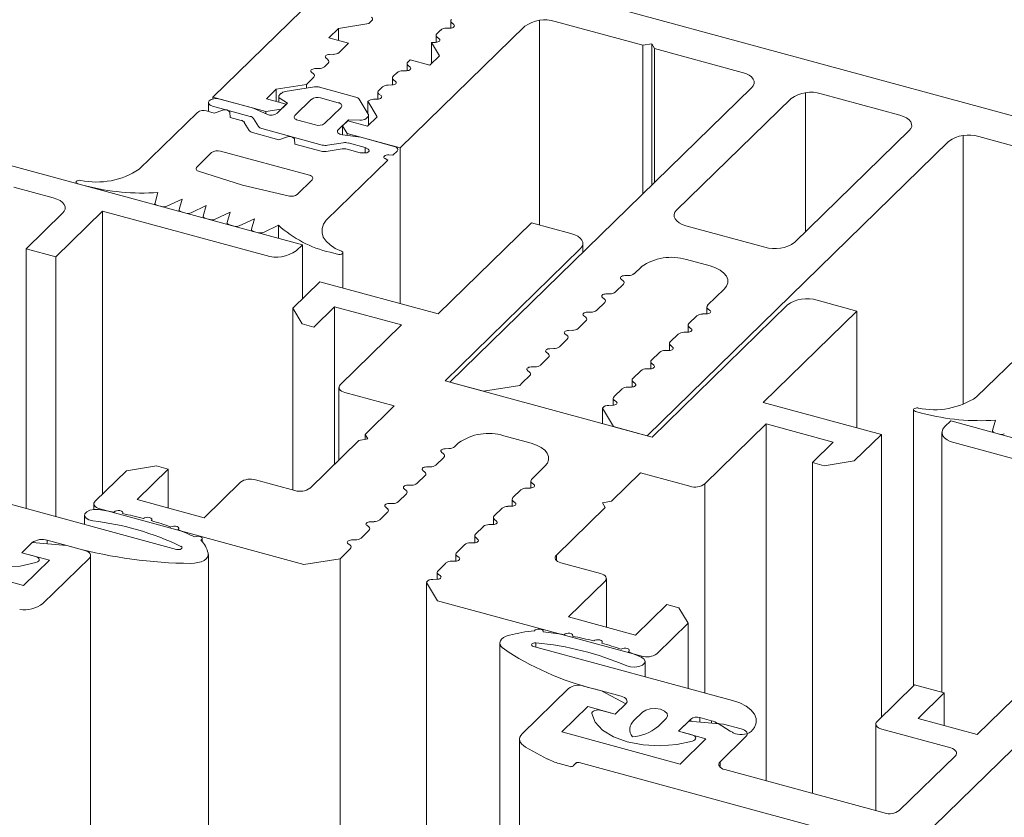
# Model space of a CAD drawing. Units: millimetres. Extents: x -228 to 2932, y -29 to 583.
# Drawn here: x -188 to -187, y 221 to 221 of the extents above; entities that cross this region are included whole.
import ezdxf

# ---------------------------------------------------------------- set-up
doc = ezdxf.new("R2010")
doc.units = ezdxf.units.MM
doc.layers.add('00_GROSOR 0.09', color=7, linetype='Continuous', lineweight=9)

# ---------------------------------------------------------------- blocks, each defined once
blk = doc.blocks.new('puerta apertura exterior 1 hoja (2)')
at = {"layer": '00_GROSOR 0.09'}
for p, q in [((22.5724, 9.9198), (21.4754, 8.849)), ((21.6984, 8.9989), (22.6763, 8.7331)), ((21.6086, 8.9219), (21.6405, 8.927)), ((21.6405, 8.927), (21.6439, 8.9303)), ((21.7275, 8.9296), (21.7275, 8.9222)), ((21.7286, 8.9277), (21.7307, 8.9259)), ((21.8216, 8.9305), (21.8216, 8.7136)), ((21.8381, 8.9293), (21.9311, 8.904)), ((21.5983, 8.9119), (21.6086, 8.9219)), ((21.6086, 8.9219), (21.6086, 8.9091)), ((21.6739, 8.7951), (21.8062, 8.9242)), ((21.7168, 8.9201), (21.7129, 8.9163)), ((21.7269, 8.9222), (21.7228, 8.9221)), ((21.6192, 8.9062), (21.5983, 8.9119)), ((21.6091, 8.8963), (21.6192, 8.9062)), ((21.7071, 8.907), (21.7071, 8.8845)), ((21.7071, 8.907), (21.7156, 8.8929)), ((21.7074, 8.907), (21.7071, 8.907)), ((21.7115, 8.9071), (21.7074, 8.907)), ((21.712, 8.9146), (21.712, 8.9071)), ((21.7131, 8.9126), (21.7153, 8.9108)), ((21.9311, 8.904), (21.9407, 8.9055)), ((21.9407, 8.9055), (21.9407, 8.7556)), ((21.9407, 8.9055), (21.9436, 8.9006)), ((21.9311, 8.904), (21.9311, 8.7463)), ((21.9436, 8.9006), (21.9436, 8.7585)), ((21.9436, 8.9006), (22.0366, 8.8753)), ((21.5936, 8.8812), (21.5976, 8.8851)), ((21.5973, 8.8888), (21.5952, 8.8906)), ((21.599, 8.8943), (21.6031, 8.8944)), ((21.6812, 8.8844), (21.6812, 8.877)), ((21.6844, 8.8885), (21.682, 8.8861)), ((21.7053, 8.8828), (21.6844, 8.8885)), ((21.7156, 8.8929), (21.7053, 8.8828)), ((21.5819, 8.8737), (21.5797, 8.8755)), ((21.5835, 8.8792), (21.5876, 8.8793)), ((21.6705, 8.8749), (21.6665, 8.8711)), ((21.6806, 8.877), (21.6765, 8.8769)), ((21.6823, 8.8825), (21.6844, 8.8807)), ((21.5702, 8.6925), (20.9141, 8.8708)), ((21.5744, 8.8624), (21.5822, 8.8701)), ((21.6657, 8.8694), (21.6657, 8.8619)), ((21.6668, 8.8674), (21.669, 8.8656)), ((21.5322, 8.8473), (21.5425, 8.8574)), ((21.5425, 8.8574), (21.5744, 8.8624)), ((21.5425, 8.8574), (21.5425, 8.8445)), ((21.5477, 8.8531), (21.546, 8.8514)), ((21.5831, 8.8598), (21.5519, 8.8549)), ((21.5744, 8.8624), (21.5744, 8.8584)), ((21.627, 8.8491), (21.5885, 8.8595)), ((21.6503, 8.8543), (21.6503, 8.8469)), ((21.6551, 8.8599), (21.6511, 8.856)), ((21.6652, 8.8619), (21.6611, 8.8618)), ((22.0465, 8.8589), (21.7267, 8.5468)), ((22.1036, 8.8538), (22.1036, 8.7061)), ((21.4706, 8.8432), (21.4706, 8.8338)), ((21.4754, 8.849), (21.4754, 8.8471)), ((21.4754, 8.849), (21.5316, 8.8337)), ((21.5172, 8.8376), (21.4827, 8.847)), ((21.5531, 8.8416), (21.5322, 8.8473)), ((21.5544, 8.8427), (21.5434, 8.8319)), ((21.5452, 8.8497), (21.5452, 8.8438)), ((21.5468, 8.8474), (21.5544, 8.8427)), ((21.5799, 8.8467), (21.5623, 8.8295)), ((21.6083, 8.8431), (21.5895, 8.8483)), ((21.6401, 8.8309), (21.6304, 8.8469)), ((21.6395, 8.8447), (21.6395, 8.8318)), ((21.6395, 8.8447), (21.6494, 8.8283)), ((21.6497, 8.8468), (21.6457, 8.8468)), ((21.6514, 8.8523), (21.6536, 8.8506)), ((22.0883, 8.8475), (21.967, 8.7292)), ((22.2038, 8.8299), (22.1202, 8.8526)), ((21.4589, 8.8329), (21.397, 8.7725)), ((21.4767, 8.8321), (21.4684, 8.8344)), ((21.475, 8.8395), (21.515, 8.8286)), ((21.4859, 8.8351), (21.4767, 8.8321)), ((21.4936, 8.8275), (21.4932, 8.8332)), ((21.5325, 8.8308), (21.5172, 8.8376)), ((21.5316, 8.8337), (21.5476, 8.8363)), ((21.5316, 8.8337), (21.5316, 8.8312)), ((21.5476, 8.8363), (21.5531, 8.8416)), ((21.5476, 8.8363), (21.5476, 8.836)), ((21.5531, 8.8416), (21.5531, 8.8414)), ((21.5936, 8.821), (21.6113, 8.8382)), ((21.5052, 8.8244), (21.4936, 8.8275)), ((21.5138, 8.8136), (21.5086, 8.8222)), ((21.5185, 8.8265), (21.5237, 8.8178)), ((21.5652, 8.8246), (21.584, 8.8195)), ((21.6081, 8.8143), (21.6192, 8.8251)), ((21.6183, 8.8239), (21.6128, 8.8185)), ((21.6392, 8.8183), (21.6183, 8.8239)), ((21.6192, 8.8251), (21.631, 8.8245)), ((21.6192, 8.8251), (21.6192, 8.8237)), ((21.6379, 8.8264), (21.6396, 8.8281)), ((21.6494, 8.8283), (21.6392, 8.8183)), ((21.6404, 8.8195), (21.6404, 8.8298)), ((21.5452, 8.8039), (21.5173, 8.8115)), ((21.5271, 8.8157), (21.5913, 8.7982)), ((21.6128, 8.8185), (21.6128, 8.809)), ((21.6128, 8.8185), (21.6177, 8.8103)), ((22.0924, 8.6951), (22.2136, 8.8135)), ((21.5545, 8.8069), (21.5452, 8.8039)), ((21.5621, 8.7993), (21.5617, 8.8049)), ((21.6321, 8.8064), (21.6126, 8.8091)), ((21.6177, 8.8103), (21.6177, 8.8084)), ((21.6177, 8.8103), (21.6739, 8.7951)), ((21.6676, 8.7968), (21.6321, 8.8064)), ((21.9357, 8.49), (22.2554, 8.8021)), ((22.2708, 8.8084), (22.2708, 8.5237)), ((22.2873, 8.8072), (22.3803, 8.7819)), ((21.5776, 8.7662), (21.4835, 8.7918)), ((21.5901, 8.7917), (21.5621, 8.7993)), ((21.6122, 8.7941), (21.5955, 8.7914)), ((21.5967, 8.798), (21.6134, 8.8006)), ((21.6314, 8.7901), (21.6176, 8.7938)), ((21.6188, 8.8004), (21.6369, 8.7955)), ((21.6369, 8.7955), (21.6398, 8.7938)), ((21.6369, 8.7955), (21.6369, 8.7898)), ((21.6662, 8.7875), (21.6706, 8.7918)), ((21.6739, 8.7951), (21.6739, 8.63)), ((21.474, 8.7902), (21.4582, 8.7749)), ((21.5955, 8.7186), (21.6607, 8.7821)), ((21.6356, 8.7898), (21.6314, 8.7901)), ((21.6607, 8.7821), (21.6578, 8.7838)), ((21.662, 8.7878), (21.6662, 8.7875)), ((21.46, 8.7704), (21.5066, 8.7556)), ((21.5648, 8.7459), (21.5805, 8.7613)), ((21.2642, 8.7537), (21.306, 8.7423)), ((21.3302, 8.7589), (21.3302, 8.7578)), ((21.3322, 8.7572), (21.3402, 8.755)), ((21.5066, 8.7556), (21.5566, 8.7441)), ((21.417, 8.7479), (21.414, 8.7368)), ((21.4264, 8.7334), (21.4426, 8.741)), ((21.4426, 8.741), (21.4395, 8.7299)), ((21.3086, 8.6797), (21.3582, 8.7281)), ((21.3582, 8.7281), (21.5317, 8.681)), ((21.3582, 8.7281), (21.3582, 8.4283)), ((21.4139, 8.7365), (21.4139, 8.735)), ((21.4165, 8.7343), (21.421, 8.7331)), ((21.4394, 8.7295), (21.4394, 8.7281)), ((21.4521, 8.7265), (21.4681, 8.734)), ((21.4681, 8.734), (21.4651, 8.7229)), ((21.3159, 8.7259), (21.2773, 8.6882)), ((21.442, 8.7274), (21.4467, 8.7261)), ((21.465, 8.7226), (21.465, 8.7211)), ((21.4675, 8.7204), (21.4723, 8.7192)), ((21.4777, 8.7195), (21.4937, 8.7271)), ((21.4937, 8.7271), (21.4906, 8.716)), ((21.5032, 8.7126), (21.5193, 8.7201)), ((21.5193, 8.7201), (21.5162, 8.709)), ((21.4906, 8.7156), (21.4906, 8.7142)), ((21.4931, 8.7135), (21.4978, 8.7122)), ((21.5162, 8.7087), (21.5162, 8.7072)), ((21.5288, 8.7056), (21.5449, 8.7132)), ((21.5449, 8.7132), (21.5449, 8.6994)), ((21.8132, 8.7159), (21.714, 8.6191)), ((21.855, 8.7046), (21.8132, 8.7159)), ((21.9769, 8.7127), (22.0604, 8.69)), ((21.5187, 8.7065), (21.5234, 8.7053)), ((21.2773, 8.6882), (21.3086, 8.6797)), ((21.2773, 8.6882), (21.2773, 8.4129)), ((21.5636, 8.6861), (21.5702, 8.6925)), ((21.5702, 8.6925), (21.5702, 8.6352)), ((21.7215, 8.5482), (21.8648, 8.6881)), ((21.8676, 8.6843), (21.8676, 8.6938)), ((21.3086, 8.6797), (21.3086, 8.4043)), ((21.5996, 8.6845), (21.6076, 8.6824)), ((21.6132, 8.6465), (21.6132, 8.6841)), ((21.9774, 8.6768), (22.0025, 8.67)), ((21.9221, 8.6618), (21.9296, 8.6692)), ((21.9103, 8.6543), (21.9082, 8.6561)), ((21.912, 8.6598), (21.9161, 8.6599)), ((21.5886, 8.6531), (21.5599, 8.6252)), ((21.714, 8.6191), (21.5886, 8.6531)), ((21.9022, 8.6425), (21.9106, 8.6507)), ((22.0173, 8.6453), (21.9999, 8.6283)), ((21.8905, 8.6349), (21.8883, 8.6367)), ((21.8921, 8.6404), (21.8962, 8.6405)), ((21.5599, 8.6252), (21.5698, 8.6087)), ((21.5599, 8.6252), (21.5599, 8.4326)), ((21.5823, 8.6053), (21.6044, 8.6268)), ((21.6044, 8.6268), (21.6754, 8.6075)), ((21.6044, 8.6268), (21.6044, 8.46)), ((21.8824, 8.6231), (21.8908, 8.6313)), ((22.0842, 8.6285), (21.9409, 8.4886)), ((21.9991, 8.6266), (21.9991, 8.6192)), ((22.0002, 8.6247), (22.0023, 8.6229)), ((22.1579, 8.6222), (22.1161, 8.6336)), ((21.8706, 8.6156), (21.8685, 8.6173)), ((21.8723, 8.6211), (21.8764, 8.6212)), ((21.9884, 8.6171), (21.98, 8.6089)), ((21.9985, 8.6191), (21.9944, 8.6191)), ((22.0587, 8.5254), (22.1579, 8.6222)), ((22.1579, 8.6222), (22.1579, 8.4984)), ((21.5698, 8.6087), (21.5823, 8.6053)), ((21.6754, 8.6075), (21.6104, 8.544)), ((21.8625, 8.6037), (21.8709, 8.6119)), ((21.9792, 8.6072), (21.9792, 8.5998)), ((21.9803, 8.6053), (21.9825, 8.6035)), ((21.8427, 8.5844), (21.8511, 8.5925)), ((21.8508, 8.5962), (21.8486, 8.598)), ((21.8524, 8.6017), (21.8565, 8.6018)), ((21.9686, 8.5977), (21.9602, 8.5896)), ((21.9787, 8.5998), (21.9746, 8.5997)), ((21.8326, 8.5823), (21.8367, 8.5824)), ((21.9594, 8.5879), (21.9594, 8.5804)), ((21.9605, 8.5859), (21.9627, 8.5841)), ((22.3469, 8.5915), (22.2851, 8.5312)), ((21.8228, 8.565), (21.8312, 8.5732)), ((21.831, 8.5768), (21.8288, 8.5786)), ((21.9487, 8.5784), (21.9404, 8.5702)), ((21.9588, 8.5804), (21.9547, 8.5803)), ((21.8127, 8.563), (21.8168, 8.563)), ((21.939, 8.561), (21.9349, 8.561)), ((21.9395, 8.5685), (21.9395, 8.5611)), ((21.9406, 8.5665), (21.9428, 8.5648)), ((21.8034, 8.546), (21.8114, 8.5538)), ((21.8111, 8.5574), (21.8089, 8.5592)), ((21.9289, 8.559), (21.9205, 8.5508)), ((21.609, 8.5412), (21.609, 8.4645)), ((21.9409, 8.4886), (21.7215, 8.5482)), ((21.7267, 8.5468), (21.7623, 8.5372)), ((21.7267, 8.5468), (21.7604, 8.5377)), ((21.7623, 8.5372), (21.8006, 8.5433)), ((21.8006, 8.5433), (21.8034, 8.546)), ((21.9191, 8.5417), (21.9151, 8.5416)), ((21.9197, 8.5491), (21.9197, 8.5417)), ((21.9208, 8.5472), (21.923, 8.5454)), ((21.6153, 8.5358), (21.6675, 8.5216)), ((21.8998, 8.5297), (21.8998, 8.5223)), ((21.9007, 8.5315), (21.9091, 8.5396)), ((21.6675, 8.5216), (21.6367, 8.4915)), ((21.8885, 8.5191), (21.9002, 8.4997)), ((21.8885, 8.5191), (21.8885, 8.5028)), ((21.8993, 8.5223), (21.8952, 8.5222)), ((21.9009, 8.5278), (21.9031, 8.526)), ((22.1841, 8.4913), (22.0587, 8.5254)), ((22.2182, 8.5176), (22.2182, 8.5164)), ((22.2182, 8.5164), (22.2182, 8.2248)), ((22.2202, 8.5159), (22.2282, 8.5137)), ((21.9002, 8.4997), (21.9357, 8.49)), ((21.902, 8.4992), (21.9357, 8.49)), ((21.9969, 8.439), (22.062, 8.5025)), ((22.062, 8.5025), (22.133, 8.4832)), ((22.062, 8.5025), (22.062, 8.1241)), ((22.2576, 8.5057), (22.251, 8.4993)), ((22.9137, 8.3274), (22.2576, 8.5057)), ((22.305, 8.5066), (22.302, 8.4955)), ((21.6367, 8.4915), (21.6396, 8.4866)), ((21.6367, 8.4915), (21.6367, 8.4861)), ((21.7837, 8.49), (21.8126, 8.4822)), ((22.1554, 8.4633), (22.1841, 8.4913)), ((22.1841, 8.4913), (22.1841, 8.1915)), ((22.2483, 8.4936), (22.2483, 8.218)), ((22.3019, 8.4951), (22.3019, 8.4937)), ((22.3045, 8.493), (22.3091, 8.4917)), ((21.6301, 8.485), (21.5783, 8.4345)), ((21.6396, 8.4866), (21.6301, 8.485)), ((21.7316, 8.4783), (21.7358, 8.4824)), ((22.133, 8.4832), (22.111, 8.4616)), ((22.2609, 8.4828), (22.4343, 8.4357)), ((21.7118, 8.459), (21.7202, 8.4671)), ((21.7199, 8.4708), (21.7177, 8.4726)), ((21.7216, 8.4763), (21.7256, 8.4764)), ((21.4155, 8.4581), (21.3836, 8.453)), ((21.428, 8.4547), (21.4155, 8.4581)), ((21.7017, 8.4569), (21.7058, 8.457)), ((21.8274, 8.4576), (21.8132, 8.4438)), ((22.111, 8.4616), (22.1235, 8.4582)), ((22.111, 8.4616), (22.111, 8.1108)), ((22.1235, 8.4582), (22.1554, 8.4633)), ((21.3836, 8.453), (21.3504, 8.4207)), ((21.3949, 8.4224), (21.428, 8.4547)), ((21.428, 8.4547), (21.428, 8.4134)), ((21.692, 8.4396), (21.7003, 8.4478)), ((21.7001, 8.4514), (21.6979, 8.4532)), ((21.8979, 8.4205), (21.9287, 8.4506)), ((21.9287, 8.4506), (21.981, 8.4364)), ((21.5046, 8.4408), (21.4659, 8.4031)), ((21.5623, 8.432), (21.5205, 8.4433)), ((21.6819, 8.4376), (21.686, 8.4376)), ((21.8124, 8.4421), (21.8124, 8.4346)), ((21.8135, 8.4401), (21.8157, 8.4383)), ((21.9969, 8.439), (21.9969, 8.2173)), ((21.4366, 8.3696), (21.2257, 8.4269)), ((21.6721, 8.4202), (21.6805, 8.4284)), ((21.6802, 8.4321), (21.678, 8.4338)), ((21.8018, 8.4326), (21.7934, 8.4244)), ((21.8119, 8.4346), (21.8078, 8.4345)), ((21.3491, 8.4179), (21.3491, 8.4118)), ((21.4659, 8.4031), (21.3949, 8.4224)), ((21.662, 8.4182), (21.6661, 8.4183)), ((21.792, 8.4152), (21.7879, 8.4152)), ((21.7926, 8.4227), (21.7926, 8.4153)), ((21.7937, 8.4208), (21.7958, 8.419)), ((21.8883, 8.419), (21.8979, 8.4205)), ((21.8912, 8.414), (21.8883, 8.419)), ((21.3392, 8.4058), (21.3392, 8.396)), ((21.3554, 8.4125), (21.5718, 8.3536)), ((21.3554, 8.4125), (21.3554, 8.4115)), ((21.6523, 8.4008), (21.6606, 8.409)), ((21.6604, 8.4127), (21.6582, 8.4145)), ((21.7819, 8.4132), (21.7735, 8.405)), ((21.8395, 8.3635), (21.8912, 8.414)), ((21.6405, 8.3933), (21.6384, 8.3951)), ((21.6422, 8.3988), (21.6463, 8.3989)), ((21.7621, 8.3938), (21.7537, 8.3857)), ((21.7722, 8.3959), (21.7681, 8.3958)), ((21.7727, 8.4033), (21.7727, 8.3959)), ((21.7738, 8.4014), (21.776, 8.3996)), ((22.5701, 8.3988), (22.2118, 8.049)), ((21.6324, 8.3815), (21.6408, 8.3897)), ((21.7529, 8.384), (21.7529, 8.3765)), ((21.2838, 8.3767), (21.2728, 8.3659)), ((21.3206, 8.3736), (21.2838, 8.3767)), ((21.2997, 8.3792), (21.3282, 8.3715)), ((21.2997, 8.3792), (21.2997, 8.3753)), ((21.3394, 8.3685), (21.3206, 8.3736)), ((21.464, 8.3777), (21.464, 8.381)), ((21.6207, 8.3739), (21.6185, 8.3757)), ((21.6223, 8.3795), (21.6264, 8.3795)), ((21.7422, 8.3745), (21.7339, 8.3663)), ((21.7523, 8.3765), (21.7482, 8.3764)), ((21.754, 8.382), (21.7561, 8.3802)), ((21.2746, 8.3312), (21.1492, 8.3653)), ((21.2728, 8.3659), (21.302, 8.358)), ((21.2874, 8.362), (21.2728, 8.3659)), ((21.3457, 8.0497), (21.3457, 8.3631)), ((21.4705, 8.0136), (21.4705, 8.3641)), ((21.6101, 8.3597), (21.621, 8.3703)), ((21.733, 8.3646), (21.733, 8.3572)), ((21.7341, 8.3626), (21.7363, 8.3609)), ((21.8395, 8.3635), (21.8395, 8.3578)), ((21.302, 8.358), (21.2746, 8.3312)), ((21.2951, 8.3121), (21.3444, 8.3602)), ((21.5718, 8.3536), (21.6101, 8.3597)), ((21.6101, 8.3597), (21.6101, 8.051)), ((21.7224, 8.3551), (21.714, 8.3469)), ((21.7325, 8.3571), (21.7284, 8.3571)), ((21.8862, 8.3439), (21.8444, 8.3553)), ((21.7132, 8.3452), (21.7132, 8.3378)), ((21.7143, 8.3433), (21.7165, 8.3415)), ((21.7018, 8.3346), (21.7135, 8.3151)), ((21.7018, 8.3346), (21.7018, 8.071)), ((21.7126, 8.3378), (21.7085, 8.3377)), ((21.8525, 8.298), (21.8911, 8.3357)), ((21.8925, 8.2871), (21.8925, 8.3386)), ((21.7135, 8.3151), (21.93, 8.2563)), ((21.9567, 8.311), (21.9235, 8.2787)), ((21.9692, 8.3076), (21.9567, 8.311)), ((21.9791, 8.2912), (21.9692, 8.3076)), ((21.9235, 8.2787), (21.8525, 8.298)), ((21.9459, 8.2589), (21.9791, 8.2912)), ((21.9791, 8.2912), (21.9791, 8.2221)), ((21.8256, 8.2822), (21.8256, 8.2827)), ((21.7795, 8.2702), (21.7795, 8.0498)), ((21.8178, 8.2705), (21.8178, 8.266)), ((22.3927, 8.2778), (22.2858, 8.1734)), ((22.0263, 8.2093), (21.8153, 8.2666)), ((21.93, 8.2563), (21.93, 8.2551)), ((21.9336, 8.2345), (21.9336, 8.2507)), ((21.8525, 8.2222), (21.8031, 8.174)), ((21.8872, 8.2196), (21.8684, 8.2247)), ((21.8797, 8.2216), (21.9081, 8.2139)), ((21.913, 8.2057), (21.8872, 8.2196)), ((22.2193, 8.2258), (22.1796, 8.1871)), ((22.2506, 8.2173), (22.2193, 8.2258)), ((22.2231, 8.1904), (22.2506, 8.2173)), ((22.2506, 8.2173), (22.2506, 8.1829)), ((21.8454, 8.1761), (21.8728, 8.2029)), ((21.8728, 8.2029), (21.902, 8.1949)), ((21.902, 8.1949), (21.8874, 8.1989)), ((21.902, 8.1949), (21.913, 8.2057)), ((21.9308, 8.1969), (21.9218, 8.1881)), ((21.9469, 8.1813), (21.9559, 8.1901)), ((21.9689, 8.1768), (21.9821, 8.1897)), ((21.9799, 8.1875), (21.9689, 8.1768)), ((22.0168, 8.1844), (21.9799, 8.1875)), ((21.9821, 8.1897), (21.9821, 8.1873)), ((21.9917, 8.1912), (22.004, 8.1879)), ((21.9917, 8.1912), (21.9917, 8.1865)), ((22.004, 8.1879), (22.004, 8.1855)), ((22.2858, 8.1734), (22.2231, 8.1904)), ((21.9707, 8.142), (21.8454, 8.1761)), ((21.9689, 8.1768), (21.9981, 8.1688)), ((21.9835, 8.1728), (21.9689, 8.1768)), ((22.0112, 8.1848), (22.0238, 8.1769)), ((22.0356, 8.1793), (22.0168, 8.1844)), ((22.1782, 8.1843), (22.1782, 8.0925)), ((22.1845, 8.1789), (22.2577, 8.159)), ((21.8004, 8.1683), (21.8004, 8.0442)), ((21.9981, 8.1688), (21.9707, 8.142)), ((22.0131, 8.1443), (22.0405, 8.171)), ((21.8069, 8.16), (21.8301, 8.1473)), ((21.8572, 8.1399), (21.8606, 8.1431)), ((21.8637, 8.1436), (22.1091, 8.0769)), ((22.0131, 8.1443), (22.0131, 8.1386)), ((22.2626, 8.1508), (22.2031, 8.0927)), ((21.8423, 8.1425), (21.8541, 8.1394)), ((22.1871, 8.0901), (22.018, 8.1361))]:
    blk.add_line(p, q, dxfattribs=at)
at = {"layer": '00_GROSOR 0.09', "flags": 128}
for points in [[(21.7307, 8.9259), (21.7313, 8.9253), (21.7315, 8.9247), (21.7313, 8.9241), (21.7309, 8.9235), (21.7302, 8.9229), (21.7293, 8.9225), (21.7281, 8.9223), (21.7269, 8.9222)], [(21.7153, 8.9108), (21.7158, 8.9102), (21.716, 8.9096), (21.7159, 8.909), (21.7155, 8.9084), (21.7148, 8.9079), (21.7138, 8.9075), (21.7127, 8.9072), (21.7115, 8.9071)], [(21.5952, 8.8906), (21.5947, 8.8911), (21.5944, 8.8918), (21.5946, 8.8924), (21.595, 8.893), (21.5957, 8.8935), (21.5966, 8.8939), (21.5978, 8.8942), (21.599, 8.8943)], [(21.5797, 8.8755), (21.5792, 8.8761), (21.579, 8.8767), (21.5791, 8.8773), (21.5796, 8.8779), (21.5803, 8.8784), (21.5812, 8.8788), (21.5823, 8.8791), (21.5835, 8.8792)], [(21.6844, 8.8807), (21.6849, 8.8801), (21.6852, 8.8795), (21.685, 8.8789), (21.6846, 8.8783), (21.6839, 8.8777), (21.6829, 8.8773), (21.6818, 8.8771), (21.6806, 8.877)], [(22.0366, 8.8753), (22.0405, 8.874), (22.0438, 8.8723), (22.0464, 8.8704), (22.0482, 8.8682), (22.0491, 8.8658), (22.0491, 8.8634), (22.0482, 8.8611), (22.0465, 8.8589)], [(21.669, 8.8656), (21.6695, 8.865), (21.6697, 8.8644), (21.6696, 8.8638), (21.6692, 8.8632), (21.6685, 8.8627), (21.6675, 8.8623), (21.6664, 8.862), (21.6652, 8.8619)], [(21.4827, 8.847), (21.4796, 8.8475), (21.4764, 8.8473), (21.4736, 8.8465), (21.4715, 8.8452), (21.4706, 8.8436), (21.4709, 8.842), (21.4725, 8.8405), (21.475, 8.8395)], [(21.546, 8.8514), (21.5456, 8.8509), (21.5453, 8.8504), (21.5452, 8.8499), (21.5452, 8.8493), (21.5454, 8.8488), (21.5457, 8.8483), (21.5462, 8.8478), (21.5468, 8.8474)], [(21.6113, 8.8382), (21.6118, 8.8389), (21.6121, 8.8396), (21.612, 8.8403), (21.6118, 8.841), (21.6112, 8.8417), (21.6104, 8.8422), (21.6095, 8.8428), (21.6083, 8.8431)], [(21.6536, 8.8506), (21.6541, 8.85), (21.6543, 8.8494), (21.6542, 8.8487), (21.6537, 8.8481), (21.653, 8.8476), (21.6521, 8.8472), (21.651, 8.8469), (21.6497, 8.8468)], [(21.5623, 8.8295), (21.5618, 8.8289), (21.5615, 8.8282), (21.5615, 8.8274), (21.5618, 8.8267), (21.5623, 8.8261), (21.5631, 8.8255), (21.5641, 8.825), (21.5652, 8.8246)], [(22.2136, 8.8135), (22.2154, 8.8157), (22.2163, 8.818), (22.2162, 8.8204), (22.2153, 8.8227), (22.2135, 8.8249), (22.2109, 8.8269), (22.2076, 8.8286), (22.2038, 8.8299)], [(21.6126, 8.8091), (21.6111, 8.8094), (21.6098, 8.8098), (21.6087, 8.8104), (21.6079, 8.8111), (21.6074, 8.8119), (21.6073, 8.8127), (21.6076, 8.8135), (21.6081, 8.8143)], [(21.6398, 8.7938), (21.6406, 8.7932), (21.6409, 8.7925), (21.6409, 8.7918), (21.6404, 8.7911), (21.6396, 8.7905), (21.6384, 8.7901), (21.6371, 8.7898), (21.6356, 8.7898)], [(21.6706, 8.7918), (21.6711, 8.7925), (21.6714, 8.7932), (21.6714, 8.7939), (21.6711, 8.7946), (21.6705, 8.7953), (21.6698, 8.7959), (21.6688, 8.7964), (21.6676, 8.7968)], [(21.6578, 8.7838), (21.657, 8.7844), (21.6566, 8.7851), (21.6567, 8.7858), (21.6571, 8.7865), (21.658, 8.7871), (21.6592, 8.7876), (21.6605, 8.7878), (21.662, 8.7878)], [(21.4582, 8.7749), (21.4578, 8.7743), (21.4575, 8.7737), (21.4574, 8.7731), (21.4576, 8.7725), (21.4579, 8.7719), (21.4584, 8.7713), (21.4591, 8.7708), (21.46, 8.7704)], [(21.3352, 8.7608), (21.3338, 8.7609), (21.3324, 8.7607), (21.3313, 8.7603), (21.3305, 8.7597), (21.3302, 8.759), (21.3304, 8.7583), (21.3311, 8.7577), (21.3322, 8.7572)], [(21.5805, 8.7613), (21.581, 8.7619), (21.5813, 8.7626), (21.5813, 8.7634), (21.581, 8.7641), (21.5805, 8.7647), (21.5797, 8.7653), (21.5787, 8.7658), (21.5776, 8.7662)], [(21.306, 8.7423), (21.3099, 8.741), (21.3132, 8.7393), (21.3157, 8.7374), (21.3175, 8.7352), (21.3185, 8.7328), (21.3185, 8.7304), (21.3176, 8.7281), (21.3159, 8.7259)], [(21.414, 8.7368), (21.4139, 8.7364), (21.414, 8.7361), (21.4142, 8.7357), (21.4145, 8.7354), (21.4148, 8.735), (21.4153, 8.7348), (21.4158, 8.7345), (21.4165, 8.7343)], [(21.4395, 8.7299), (21.4394, 8.7295), (21.4395, 8.7291), (21.4397, 8.7288), (21.44, 8.7284), (21.4403, 8.7281), (21.4408, 8.7278), (21.4414, 8.7276), (21.442, 8.7274)], [(21.967, 8.7292), (21.9652, 8.7269), (21.9644, 8.7246), (21.9644, 8.7222), (21.9653, 8.7199), (21.9671, 8.7177), (21.9697, 8.7157), (21.973, 8.714), (21.9769, 8.7127)], [(21.4651, 8.7229), (21.465, 8.7226), (21.4651, 8.7222), (21.4653, 8.7218), (21.4655, 8.7215), (21.4659, 8.7212), (21.4664, 8.7209), (21.4669, 8.7206), (21.4675, 8.7204)], [(21.6117, 8.6857), (21.6051, 8.6887), (21.5996, 8.6923), (21.5953, 8.6963), (21.5924, 8.7007), (21.591, 8.7052), (21.591, 8.7098), (21.5926, 8.7143), (21.5955, 8.7186)], [(21.4906, 8.716), (21.4906, 8.7156), (21.4907, 8.7152), (21.4908, 8.7149), (21.4911, 8.7145), (21.4915, 8.7142), (21.492, 8.7139), (21.4925, 8.7137), (21.4931, 8.7135)], [(21.5162, 8.709), (21.5162, 8.7087), (21.5162, 8.7083), (21.5164, 8.7079), (21.5167, 8.7076), (21.5171, 8.7073), (21.5175, 8.707), (21.5181, 8.7067), (21.5187, 8.7065)], [(21.8648, 8.6881), (21.8666, 8.6903), (21.8675, 8.6927), (21.8675, 8.6951), (21.8665, 8.6974), (21.8647, 8.6996), (21.8622, 8.7016), (21.8589, 8.7032), (21.855, 8.7046)], [(21.6076, 8.6824), (21.6089, 8.6822), (21.6103, 8.6822), (21.6116, 8.6825), (21.6126, 8.6831), (21.6131, 8.6837), (21.6131, 8.6845), (21.6126, 8.6851), (21.6117, 8.6857)], [(22.0025, 8.67), (22.0083, 8.668), (22.0133, 8.6655), (22.0171, 8.6625), (22.0198, 8.6592), (22.0212, 8.6557), (22.0213, 8.6521), (22.0199, 8.6486), (22.0173, 8.6453)], [(21.9082, 8.6561), (21.9076, 8.6567), (21.9074, 8.6573), (21.9075, 8.6579), (21.908, 8.6585), (21.9087, 8.659), (21.9096, 8.6594), (21.9108, 8.6597), (21.912, 8.6598)], [(21.8883, 8.6367), (21.8878, 8.6373), (21.8876, 8.6379), (21.8877, 8.6386), (21.8881, 8.6391), (21.8888, 8.6397), (21.8898, 8.6401), (21.8909, 8.6403), (21.8921, 8.6404)], [(21.8685, 8.6173), (21.8679, 8.6179), (21.8677, 8.6185), (21.8679, 8.6192), (21.8683, 8.6198), (21.869, 8.6203), (21.8699, 8.6207), (21.8711, 8.621), (21.8723, 8.6211)], [(22.0023, 8.6229), (22.0029, 8.6223), (22.0031, 8.6217), (22.003, 8.621), (22.0025, 8.6204), (22.0018, 8.6199), (22.0009, 8.6195), (21.9997, 8.6193), (21.9985, 8.6191)], [(21.9825, 8.6035), (21.983, 8.6029), (21.9832, 8.6023), (21.9831, 8.6017), (21.9827, 8.6011), (21.982, 8.6006), (21.981, 8.6001), (21.9799, 8.5999), (21.9787, 8.5998)], [(21.8486, 8.598), (21.8481, 8.5986), (21.8479, 8.5992), (21.848, 8.5998), (21.8484, 8.6004), (21.8492, 8.6009), (21.8501, 8.6013), (21.8512, 8.6016), (21.8524, 8.6017)], [(21.8288, 8.5786), (21.8283, 8.5792), (21.828, 8.5798), (21.8282, 8.5804), (21.8286, 8.581), (21.8293, 8.5816), (21.8303, 8.582), (21.8314, 8.5822), (21.8326, 8.5823)], [(21.9627, 8.5841), (21.9632, 8.5836), (21.9634, 8.5829), (21.9633, 8.5823), (21.9628, 8.5817), (21.9621, 8.5812), (21.9612, 8.5808), (21.96, 8.5805), (21.9588, 8.5804)], [(21.8089, 8.5592), (21.8084, 8.5598), (21.8082, 8.5604), (21.8083, 8.5611), (21.8087, 8.5617), (21.8095, 8.5622), (21.8104, 8.5626), (21.8115, 8.5629), (21.8127, 8.563)], [(21.9428, 8.5648), (21.9433, 8.5642), (21.9435, 8.5636), (21.9434, 8.5629), (21.943, 8.5623), (21.9423, 8.5618), (21.9413, 8.5614), (21.9402, 8.5611), (21.939, 8.561)], [(21.6104, 8.544), (21.6095, 8.5429), (21.6091, 8.5418), (21.6091, 8.5406), (21.6095, 8.5394), (21.6104, 8.5383), (21.6117, 8.5373), (21.6134, 8.5365), (21.6153, 8.5358)], [(21.923, 8.5454), (21.9235, 8.5448), (21.9237, 8.5442), (21.9236, 8.5436), (21.9231, 8.543), (21.9224, 8.5424), (21.9215, 8.542), (21.9204, 8.5418), (21.9191, 8.5417)], [(21.9031, 8.526), (21.9036, 8.5254), (21.9038, 8.5248), (21.9037, 8.5242), (21.9033, 8.5236), (21.9026, 8.5231), (21.9016, 8.5227), (21.9005, 8.5224), (21.8993, 8.5223)], [(22.2232, 8.5195), (22.2218, 8.5196), (22.2205, 8.5194), (22.2193, 8.519), (22.2185, 8.5184), (22.2182, 8.5177), (22.2184, 8.5169), (22.2191, 8.5163), (22.2202, 8.5159)], [(22.251, 8.4993), (22.2493, 8.497), (22.2484, 8.4947), (22.2484, 8.4923), (22.2493, 8.49), (22.2511, 8.4878), (22.2537, 8.4858), (22.257, 8.4841), (22.2609, 8.4828)], [(22.302, 8.4955), (22.3019, 8.4951), (22.302, 8.4947), (22.3022, 8.4944), (22.3025, 8.494), (22.3028, 8.4937), (22.3033, 8.4934), (22.3039, 8.4932), (22.3045, 8.493)], [(21.8126, 8.4822), (21.8183, 8.4802), (21.8233, 8.4777), (21.8272, 8.4748), (21.8299, 8.4715), (21.8313, 8.468), (21.8313, 8.4644), (21.83, 8.4609), (21.8274, 8.4576)], [(21.7177, 8.4726), (21.7172, 8.4732), (21.717, 8.4738), (21.7171, 8.4744), (21.7176, 8.475), (21.7183, 8.4755), (21.7192, 8.4759), (21.7203, 8.4762), (21.7216, 8.4763)], [(21.6979, 8.4532), (21.6974, 8.4538), (21.6972, 8.4544), (21.6973, 8.455), (21.6977, 8.4556), (21.6984, 8.4562), (21.6994, 8.4566), (21.7005, 8.4568), (21.7017, 8.4569)], [(21.678, 8.4338), (21.6775, 8.4344), (21.6773, 8.435), (21.6774, 8.4357), (21.6779, 8.4363), (21.6786, 8.4368), (21.6795, 8.4372), (21.6806, 8.4375), (21.6819, 8.4376)], [(21.8157, 8.4383), (21.8162, 8.4378), (21.8164, 8.4371), (21.8163, 8.4365), (21.8159, 8.4359), (21.8152, 8.4354), (21.8142, 8.435), (21.8131, 8.4347), (21.8119, 8.4346)], [(21.3504, 8.4207), (21.3496, 8.4196), (21.3491, 8.4184), (21.3491, 8.4172), (21.3496, 8.4161), (21.3505, 8.415), (21.3518, 8.414), (21.3534, 8.4131), (21.3554, 8.4125)], [(21.6582, 8.4145), (21.6577, 8.415), (21.6575, 8.4157), (21.6576, 8.4163), (21.658, 8.4169), (21.6587, 8.4174), (21.6597, 8.4178), (21.6608, 8.4181), (21.662, 8.4182)], [(21.7958, 8.419), (21.7964, 8.4184), (21.7966, 8.4178), (21.7964, 8.4171), (21.796, 8.4165), (21.7953, 8.416), (21.7944, 8.4156), (21.7932, 8.4153), (21.792, 8.4152)], [(21.354, 8.4117), (21.3494, 8.4119), (21.345, 8.4111), (21.3416, 8.4095), (21.3396, 8.4074), (21.3393, 8.405), (21.3408, 8.4028), (21.3438, 8.401), (21.348, 8.3999)], [(21.3795, 8.4075), (21.3798, 8.4084), (21.3794, 8.4093), (21.3783, 8.4101), (21.3767, 8.4106), (21.3749, 8.4107), (21.3731, 8.4105), (21.3716, 8.4099), (21.3707, 8.4091)], [(21.41, 8.4), (21.4105, 8.401), (21.4104, 8.4019), (21.4095, 8.4028), (21.4081, 8.4034), (21.4063, 8.4036), (21.4044, 8.4035), (21.4028, 8.4031), (21.4016, 8.4023)], [(21.4383, 8.3904), (21.4391, 8.3912), (21.4392, 8.3922), (21.4386, 8.3931), (21.4374, 8.3938), (21.4357, 8.3942), (21.4338, 8.3942), (21.4321, 8.3939), (21.4307, 8.3933)], [(21.6384, 8.3951), (21.6378, 8.3957), (21.6376, 8.3963), (21.6377, 8.3969), (21.6382, 8.3975), (21.6389, 8.398), (21.6398, 8.3985), (21.641, 8.3987), (21.6422, 8.3988)], [(21.776, 8.3996), (21.7765, 8.399), (21.7767, 8.3984), (21.7766, 8.3978), (21.7762, 8.3972), (21.7755, 8.3966), (21.7745, 8.3962), (21.7734, 8.396), (21.7722, 8.3959)], [(21.1809, 8.3846), (21.1843, 8.3755), (21.1921, 8.3672), (21.2038, 8.3601), (21.2185, 8.3547), (21.2354, 8.3515), (21.2533, 8.3505), (21.2711, 8.3519), (21.2877, 8.3556)], [(21.4626, 8.3793), (21.4636, 8.3801), (21.464, 8.381), (21.4636, 8.382), (21.4626, 8.3827), (21.461, 8.3833), (21.4592, 8.3834), (21.4574, 8.3832), (21.4558, 8.3827)], [(21.4414, 8.3728), (21.4422, 8.3722), (21.4426, 8.3715), (21.4424, 8.3708), (21.4418, 8.3701), (21.4407, 8.3696), (21.4394, 8.3693), (21.438, 8.3693), (21.4366, 8.3696)], [(21.6185, 8.3757), (21.618, 8.3763), (21.6178, 8.3769), (21.6179, 8.3776), (21.6183, 8.3782), (21.619, 8.3787), (21.62, 8.3791), (21.6211, 8.3793), (21.6223, 8.3795)], [(21.7561, 8.3802), (21.7567, 8.3797), (21.7569, 8.379), (21.7568, 8.3784), (21.7563, 8.3778), (21.7556, 8.3773), (21.7547, 8.3769), (21.7535, 8.3766), (21.7523, 8.3765)], [(21.3444, 8.3602), (21.3452, 8.3613), (21.3457, 8.3625), (21.3457, 8.3637), (21.3452, 8.3649), (21.3443, 8.366), (21.343, 8.367), (21.3414, 8.3678), (21.3394, 8.3685)], [(21.4518, 8.3547), (21.4557, 8.3548), (21.4595, 8.3555), (21.4629, 8.3565), (21.4659, 8.3578), (21.4682, 8.3595), (21.4697, 8.3614), (21.4704, 8.3634), (21.4703, 8.3654)], [(21.8444, 8.3553), (21.8425, 8.356), (21.8408, 8.3568), (21.8395, 8.3578), (21.8386, 8.3589), (21.8382, 8.3601), (21.8382, 8.3613), (21.8386, 8.3624), (21.8395, 8.3635)], [(21.2877, 8.3556), (21.2892, 8.3562), (21.2903, 8.357), (21.291, 8.3579), (21.2912, 8.3588), (21.2909, 8.3598), (21.2901, 8.3607), (21.2889, 8.3614), (21.2874, 8.362)], [(21.7363, 8.3609), (21.7368, 8.3603), (21.737, 8.3597), (21.7369, 8.359), (21.7365, 8.3584), (21.7358, 8.3579), (21.7348, 8.3575), (21.7337, 8.3572), (21.7325, 8.3571)], [(21.7165, 8.3415), (21.717, 8.3409), (21.7172, 8.3403), (21.7171, 8.3397), (21.7166, 8.3391), (21.7159, 8.3385), (21.715, 8.3381), (21.7139, 8.3379), (21.7126, 8.3378)], [(21.8911, 8.3357), (21.892, 8.3368), (21.8924, 8.338), (21.8924, 8.3392), (21.892, 8.3404), (21.8911, 8.3415), (21.8898, 8.3425), (21.8881, 8.3433), (21.8862, 8.3439)], [(21.8255, 8.2822), (21.8255, 8.2832), (21.8249, 8.2841), (21.8235, 8.2847), (21.8218, 8.2851), (21.82, 8.2851), (21.8183, 8.2847), (21.817, 8.2841), (21.8163, 8.2832)], [(21.8567, 8.2775), (21.8569, 8.2785), (21.8565, 8.2794), (21.8554, 8.2801), (21.8538, 8.2806), (21.8519, 8.2808), (21.8501, 8.2805), (21.8487, 8.2799), (21.8477, 8.2791)], [(21.7897, 8.2786), (21.7864, 8.2775), (21.7836, 8.2761), (21.7814, 8.2744), (21.7801, 8.2725), (21.7795, 8.2704), (21.7798, 8.2684), (21.781, 8.2665), (21.7829, 8.2647)], [(21.8153, 8.2666), (21.8142, 8.2671), (21.8134, 8.2677), (21.8131, 8.2684), (21.8133, 8.2691), (21.814, 8.2698), (21.8151, 8.2702), (21.8164, 8.2705), (21.8178, 8.2705)], [(21.8876, 8.2703), (21.8882, 8.2712), (21.888, 8.2721), (21.8871, 8.273), (21.8856, 8.2736), (21.8838, 8.2738), (21.882, 8.2737), (21.8804, 8.2733), (21.8792, 8.2725)], [(21.916, 8.2609), (21.9168, 8.2618), (21.9168, 8.2627), (21.9162, 8.2636), (21.9149, 8.2643), (21.9132, 8.2647), (21.9114, 8.2647), (21.9096, 8.2644), (21.9083, 8.2637)], [(21.9141, 8.2461), (21.9181, 8.2449), (21.9226, 8.2446), (21.9271, 8.2453), (21.9307, 8.2467), (21.933, 8.2488), (21.9336, 8.2511), (21.9324, 8.2534), (21.9295, 8.2553)], [(21.9081, 8.2139), (21.91, 8.2132), (21.9117, 8.2124), (21.913, 8.2114), (21.9139, 8.2103), (21.9143, 8.2092), (21.9144, 8.208), (21.9139, 8.2068), (21.913, 8.2057)], [(22.046, 8.1764), (22.0495, 8.1808), (22.0513, 8.1855), (22.0512, 8.1903), (22.0494, 8.195), (22.0458, 8.1994), (22.0406, 8.2033), (22.034, 8.2067), (22.0263, 8.2093)], [(21.8874, 8.1989), (21.8856, 8.1992), (21.8838, 8.1993), (21.8819, 8.1991), (21.8802, 8.1987), (21.8788, 8.1981), (21.8778, 8.1973), (21.8771, 8.1964), (21.877, 8.1954)], [(21.877, 8.1954), (21.8805, 8.1863), (21.8883, 8.178), (21.8999, 8.1709), (21.9147, 8.1655), (21.9315, 8.1623), (21.9495, 8.1613), (21.9673, 8.1627), (21.9838, 8.1664)], [(21.9559, 8.1901), (21.9574, 8.1928), (21.9569, 8.1957), (21.9542, 8.1982), (21.9499, 8.2), (21.9446, 8.2008), (21.9391, 8.2005), (21.9343, 8.1991), (21.9308, 8.1969)], [(22.1796, 8.1871), (22.1787, 8.186), (22.1783, 8.1848), (22.1783, 8.1836), (22.1788, 8.1825), (22.1797, 8.1814), (22.181, 8.1804), (22.1826, 8.1795), (22.1845, 8.1789)], [(22.0405, 8.171), (22.0414, 8.1721), (22.0418, 8.1733), (22.0418, 8.1745), (22.0413, 8.1757), (22.0404, 8.1768), (22.0391, 8.1778), (22.0375, 8.1786), (22.0356, 8.1793)], [(21.8031, 8.174), (21.8017, 8.1723), (21.8008, 8.1705), (21.8004, 8.1686), (21.8006, 8.1667), (21.8014, 8.1648), (21.8027, 8.1631), (21.8046, 8.1615), (21.8069, 8.16)], [(21.9838, 8.1664), (21.9853, 8.167), (21.9864, 8.1678), (21.9871, 8.1687), (21.9873, 8.1696), (21.987, 8.1706), (21.9862, 8.1715), (21.985, 8.1722), (21.9835, 8.1728)], [(22.2577, 8.159), (22.2596, 8.1583), (22.2612, 8.1575), (22.2625, 8.1565), (22.2634, 8.1554), (22.2639, 8.1542), (22.2639, 8.1531), (22.2635, 8.1519), (22.2626, 8.1508)], [(22.018, 8.1361), (22.0161, 8.1367), (22.0145, 8.1376), (22.0132, 8.1386), (22.0123, 8.1397), (22.0118, 8.1408), (22.0118, 8.142), (22.0122, 8.1432), (22.0131, 8.1443)]]:
    blk.add_lwpolyline(points, dxfattribs=at)
at = {"layer": '00_GROSOR 0.09'}
for centre, radius, start, end in [((21.6424, 8.932), 0.00227, 310.6403, 57.791), ((21.7298, 8.9296), 0.00227, 130.5864, 237.8476), ((21.8273, 8.8945), 0.0364, 72.6981, 125.3955), ((21.7143, 8.9145), 0.00227, 130.5839, 237.8474), ((21.7225, 8.9129), 0.00916, 87.8293, 128.0919), ((21.6034, 8.9035), 0.00917, 267.8561, 308.0651), ((21.5961, 8.8868), 0.00227, 310.6419, 57.7922), ((21.6835, 8.8844), 0.00227, 130.5849, 237.8464), ((21.588, 8.8885), 0.00917, 267.8561, 308.0651), ((21.6762, 8.8677), 0.00916, 87.8297, 128.0915), ((21.5807, 8.8718), 0.00227, 310.6417, 57.7896), ((21.668, 8.8693), 0.00227, 130.5863, 237.8451), ((21.5527, 8.847), 0.00787, 96.2862, 129.9165), ((21.5852, 8.8468), 0.0132, 75.4244, 99.0442), ((21.6526, 8.8543), 0.00227, 130.5864, 237.8476), ((21.6607, 8.8527), 0.00916, 87.8293, 128.0919), ((22.1094, 8.8178), 0.0364, 72.6981, 125.3955), ((21.5862, 8.8378), 0.0109, 72.6896, 125.4124), ((21.6259, 8.8434), 0.00574, 37.4386, 78.9875), ((21.6453, 8.8378), 0.00895, 87.5, 129.6785), ((21.4652, 8.824), 0.0109, 72.6998, 125.3896), ((21.4883, 8.8294), 0.0062, 37.5968, 111.9942), ((21.5041, 8.8188), 0.00573, 37.3268, 79.0205), ((21.5139, 8.823), 0.00572, 37.2979, 79.0287), ((21.537, 8.841), 0.0111, 246.0736, 305.0181), ((21.632, 8.8342), 0.00974, 264.0054, 307.2419), ((21.6383, 8.8298), 0.00216, 308.8583, 30.8261), ((21.5184, 8.8171), 0.00572, 217.2949, 259.0316), ((21.5282, 8.8213), 0.00573, 217.3238, 259.0235), ((21.5873, 8.8299), 0.0109, 252.7005, 305.3897), ((21.5568, 8.8011), 0.00621, 37.6091, 111.9819), ((21.6155, 8.7876), 0.0132, 75.4348, 99.0669), ((22.2765, 8.7724), 0.0364, 72.6979, 125.3955), ((21.4803, 8.7813), 0.0109, 72.6998, 125.3896), ((21.5934, 8.8045), 0.0132, 255.4331, 279.0685), ((21.5946, 8.811), 0.0132, 255.4169, 279.0965), ((21.6143, 8.7811), 0.0132, 75.4186, 99.0948), ((21.3522, 8.8402), 0.0812, 257.9218, 303.5463), ((21.4004, 8.9867), 0.2394, 255.443, 273.9782), ((21.5586, 8.7543), 0.0104, 258.536, 306.2077), ((21.4232, 8.7411), 0.00832, 254.8052, 292.6624), ((21.4489, 8.7341), 0.00832, 254.8228, 292.7568), ((21.4744, 8.7272), 0.00832, 254.8047, 292.7571), ((21.5, 8.7202), 0.0083, 254.7876, 292.792), ((21.6277, 8.8049), 0.1236, 227.9167, 256.8486), ((21.5256, 8.7133), 0.00832, 254.8228, 292.7568), ((21.5425, 8.7158), 0.0364, 252.6957, 305.3994), ((22.0713, 8.7248), 0.0364, 252.6962, 305.3973), ((21.9612, 8.6246), 0.0546, 72.6978, 125.3968), ((21.9164, 8.6691), 0.00918, 267.8719, 308.0669), ((21.9091, 8.6524), 0.00227, 310.6403, 57.791), ((21.8893, 8.633), 0.00227, 310.6403, 57.791), ((21.8966, 8.6497), 0.00917, 267.8564, 308.0648), ((22.1053, 8.5989), 0.0364, 72.6919, 125.4368), ((22.0014, 8.6266), 0.00227, 130.6236, 237.884), ((21.8694, 8.6136), 0.00227, 310.6393, 57.792), ((21.8767, 8.6303), 0.00917, 267.8564, 308.0648), ((21.9941, 8.6099), 0.00917, 87.8234, 128.0722), ((21.8569, 8.6109), 0.00917, 267.857, 308.0642), ((21.9815, 8.6072), 0.00227, 130.6236, 237.884), ((21.8496, 8.5943), 0.00227, 310.6393, 57.792), ((21.9742, 8.5905), 0.00917, 87.8228, 128.0728), ((21.837, 8.5916), 0.00917, 267.8551, 308.0652), ((21.9617, 8.5878), 0.00227, 130.6246, 237.883), ((21.8297, 8.5749), 0.00227, 310.6393, 57.792), ((21.9544, 8.5712), 0.00917, 87.8228, 128.0728), ((21.8172, 8.5722), 0.00917, 267.8562, 308.0641), ((21.9346, 8.5518), 0.00917, 87.8228, 128.0728), ((21.9418, 8.5685), 0.00227, 130.6246, 237.883), ((21.8099, 8.5555), 0.00227, 310.6393, 57.792), ((21.922, 8.5491), 0.00227, 130.626, 237.8816), ((21.9147, 8.5324), 0.00917, 87.8224, 128.0731), ((21.9021, 8.5297), 0.00227, 130.6237, 237.8866), ((22.2402, 8.5988), 0.0812, 257.9218, 303.5463), ((21.8943, 8.5152), 0.00707, 82.9713, 146.0591), ((22.2884, 8.7454), 0.2394, 255.443, 273.9782), ((21.7675, 8.4379), 0.0546, 72.6963, 125.3986), ((22.3112, 8.4998), 0.00833, 254.8282, 292.6393), ((21.726, 8.4856), 0.00921, 267.9056, 307.8531), ((21.7187, 8.4689), 0.00227, 310.63, 57.8263), ((21.7061, 8.4662), 0.00917, 267.8455, 308.0691), ((21.6989, 8.4495), 0.00227, 310.63, 57.8263), ((21.5151, 8.4259), 0.0182, 72.6959, 125.3995), ((21.6863, 8.4468), 0.00917, 267.8455, 308.0691), ((21.8147, 8.442), 0.00227, 130.6318, 237.819), ((21.9864, 8.4538), 0.0182, 252.6958, 305.3992), ((21.5677, 8.4493), 0.0182, 252.6957, 305.3989), ((21.679, 8.4301), 0.00227, 310.63, 57.8263), ((21.8074, 8.4254), 0.00917, 87.8429, 128.0699), ((21.6665, 8.4274), 0.00917, 267.8455, 308.0691), ((21.7876, 8.406), 0.00917, 87.8429, 128.0699), ((21.7949, 8.4227), 0.00227, 130.6318, 237.819), ((21.2983, 7.9987), 0.4168, 79.999, 82.3176), ((21.3059, 8.0383), 0.3764, 75.2713, 78.7256), ((21.6592, 8.4108), 0.00227, 310.63, 57.8263), ((21.775, 8.4033), 0.00227, 130.6318, 237.819), ((21.3126, 8.1041), 0.2979, 64.3941, 83.1797), ((21.3206, 8.091), 0.3217, 69.979, 73.8708), ((21.6466, 8.4081), 0.00917, 267.8455, 308.0691), ((21.7677, 8.3866), 0.00917, 87.8429, 128.0699), ((21.3414, 8.1456), 0.2633, 64.2296, 68.3915), ((21.6393, 8.3914), 0.00227, 310.6345, 57.8163), ((21.7552, 8.3839), 0.00227, 130.6318, 237.819), ((21.2943, 8.3619), 0.0182, 72.6961, 125.3984), ((21.4406, 8.358), 0.0306, 14.0468, 44.0299), ((21.6195, 8.372), 0.00227, 310.6317, 57.8191), ((21.6268, 8.3887), 0.00917, 267.8455, 308.0691), ((21.7479, 8.3673), 0.00917, 87.8467, 128.0679), ((21.4569, 8.8539), 0.4993, 255.0627, 269.4135), ((21.7353, 8.3646), 0.00227, 130.6318, 237.819), ((21.728, 8.3479), 0.00917, 87.8467, 128.0679), ((21.7155, 8.3452), 0.00227, 130.6318, 237.819), ((21.7077, 8.3307), 0.00707, 82.9672, 146.083), ((21.2751, 8.3388), 0.0333, 262.0458, 306.8411), ((21.8279, 8.1356), 0.148, 94.5039, 104.9432), ((21.7778, 7.8609), 0.424, 80.5125, 83.5417), ((21.7891, 7.955), 0.3168, 66.7699, 84.7973), ((21.7854, 7.9023), 0.3819, 75.7709, 79.2417), ((21.7994, 7.9547), 0.3276, 70.5934, 74.3828), ((21.9538, 8.5185), 0.306, 236.0551, 255.9834), ((21.8175, 8.0043), 0.2748, 65.9503, 69.0107), ((21.9354, 8.2737), 0.0182, 252.6961, 305.3984), ((21.863, 8.2073), 0.0182, 72.6961, 125.3984), ((21.9294, 8.1787), 0.0121, 128.9985, 220.3105), ((21.9884, 8.1808), 0.0109, 72.6953, 125.4001), ((21.9972, 8.1616), 0.0271, 58.9974, 75.5369), ((21.9175, 8.2172), 0.0463, 273.2919, 309.2987), ((22.0616, 8.2376), 0.0714, 238.0831, 240.9481), ((22.0354, 8.1916), 0.0185, 242.6782, 305.0697), ((21.8569, 8.1978), 0.0571, 242.0115, 255.2713), ((21.8627, 8.1401), 0.00364, 72.6989, 125.3966), ((21.8551, 8.1428), 0.00364, 252.6985, 305.397), ((22.1925, 8.1075), 0.0182, 252.6961, 305.3985)]:
    blk.add_arc(centre, radius, start, end, dxfattribs=at)

msp = doc.modelspace()

# ---------------------------------------------------------------- block references
at = {"layer": '00_GROSOR 0.09', "color": 3}
msp.add_blockref('puerta apertura exterior 1 hoja (2)', (-209.6748, 212.4173), dxfattribs=at)

doc.saveas('drawing.dxf')
